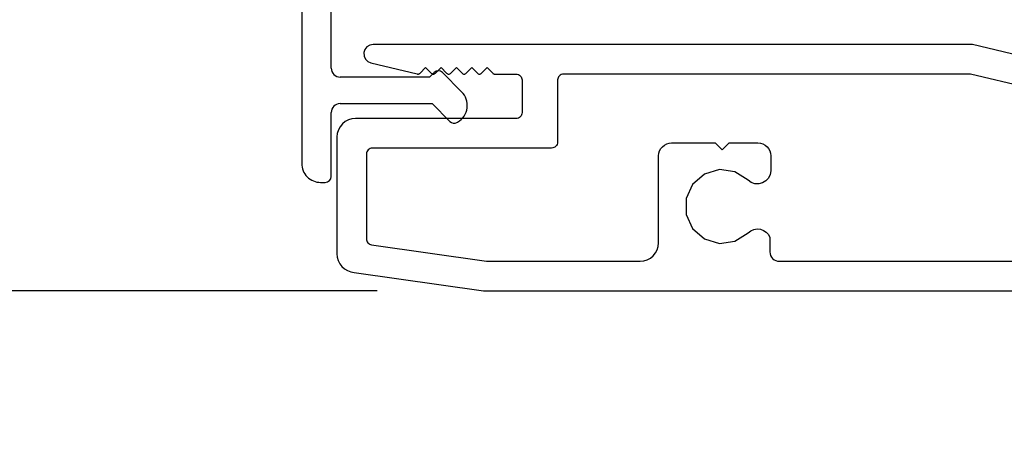
# Model space of a CAD drawing. Extents: x 68 to 136, y 0 to 44.
# Drawn here: x 123.8 to 125.5, y 32.4 to 33.1 of the extents above; entities that cross this region are included whole.
import ezdxf

# ---------------------------------------------------------------- set-up
doc = ezdxf.new("R2010")
doc.units = 0
doc.header["$LTSCALE"] = 4
doc.header["$MEASUREMENT"] = 0
doc.header["$PDMODE"] = 3
doc.layers.get('0').update_dxf_attribs({"linetype": 'CONTINUOUS'})
doc.layers.get('DEFPOINTS').update_dxf_attribs({"color": 3, "linetype": 'CONTINUOUS'})
doc.layers.add('Dim', color=7, linetype='CONTINUOUS')
doc.styles.get("Standard").update_dxf_attribs({"font": 'arial.ttf'})
doc.dimstyles.get("Standard").update_dxf_attribs({"dimtxt": 0.24, "dimasz": 0.3, "dimexe": 0.0625, "dimexo": 0.18, "dimgap": 0.09, "dimtad": 0, "dimdec": 4, "dimzin": 0, "dimdsep": 46, "dimlunit": 4, "dimtxsty": 'Standard', "dimcen": 0, "dimadec": 0, "dimazin": 0, "dimtfac": 1, "dimtdec": 4, "dimtofl": 0, "dimtmove": 2, "dimatfit": 3, "dimfxl": 1, "dimtolj": 1, "dimtzin": 0, "dimarcsym": 0})

# ---------------------------------------------------------------- blocks, each defined once
blk = doc.blocks.new('*D346')
at = {"layer": 'DEFPOINTS', "color": 0, "transparency": 16777216}
for p in [(126.4357, 34.4138), (122.4472, 27.2276), (126.1193, 27.2276)]:
    blk.add_point(p, dxfattribs=at)
at = {"layer": 'Dim', "color": 0, "lineweight": -2, "transparency": 16777216}
for p, q in [((126.2557, 34.4138), (122.3847, 34.4138)), ((122.4472, 34.1138), (122.4472, 31.2162)), ((122.4472, 27.5276), (122.4472, 30.4252)), ((125.9393, 27.2276), (122.3847, 27.2276))]:
    blk.add_line(p, q, dxfattribs=at)
at = {"layer": 'Dim', "color": 0, "transparency": 16777216}
for points in [[(122.3972, 34.1138), (122.4972, 34.1138), (122.4472, 34.4138)], [(122.3972, 27.5276), (122.4972, 27.5276), (122.4472, 27.2276)]]:
    blk.add_solid(points, dxfattribs=at)
at = {"layer": 'Dim', "color": 0, "transparency": 16777216, "insert": (122.4472, 30.8207), "char_height": 0.24, "attachment_point": 5, "rotation": 90}
blk.add_mtext('\\A1;7{\\H1.000000x;\\S3/16;}"', dxfattribs=at)
blk = doc.blocks.new('A$C5AAE0589')
for p, q in [((0.1856, 0.2381), (0.1532, 0.2705)), ((0.4098, 0.2705), (0.3774, 0.2381)), ((0.102, 0.2637), (0.1013, 0.2626)), ((0.1029, 0.2506), (0.133, 0.2205)), ((0.43, 0.2205), (0.4601, 0.2506)), ((0.4617, 0.2626), (0.461, 0.2637)), ((0.133, 0.2205), (0.133, 0.065)), ((0.178, 0.2164), (0.1856, 0.2239)), ((0.3774, 0.2239), (0.385, 0.2164)), ((0.43, 0.065), (0.43, 0.2205)), ((0.178, 0.065), (0.178, 0.2164)), ((0.385, 0.2164), (0.385, 0.065)), ((0.118, 0.05), (0.01, 0.05)), ((0.37, 0.05), (0.193, 0.05)), ((0.553, 0.05), (0.445, 0.05)), ((0, 0.04), (0, 0.032)), ((0.563, 0.032), (0.563, 0.04)), ((0.032, 0), (0.531, 0))]:
    blk.add_line(p, q)
for centre, radius, start, end in [((0.1302, 0.2474), 0.0326, 45, 150), ((0.4328, 0.2474), 0.0326, 30, 135), ((0.11, 0.2576), 0.01, 150, 225), ((0.453, 0.2576), 0.01, 315, 30), ((0.1785, 0.231), 0.01, 315, 45), ((0.3845, 0.231), 0.01, 135, 225), ((0.01, 0.04), 0.01, 90, 180), ((0.118, 0.065), 0.015, 270, 0), ((0.193, 0.065), 0.015, 180, 270), ((0.37, 0.065), 0.015, 270, 0), ((0.445, 0.065), 0.015, 180, 270), ((0.553, 0.04), 0.01, 0, 90), ((0.032, 0.032), 0.032, 180, 270), ((0.531, 0.032), 0.032, 270, 0)]:
    blk.add_arc(centre, radius, start, end)
blk = doc.blocks.new('A$C38BB15CB')
at = {"linetype": 'Continuous'}
for p, q in [((1.075, 0.6412), (0.061, 0.6412)), ((1.2, 0.6114), (1.075, 0.6412)), ((0.0573, 0.6103), (0.1357, 0.5914)), ((0.1405, 0.5927), (0.15, 0.6022)), ((0.15, 0.6022), (0.1595, 0.5927)), ((0.1665, 0.5927), (0.176, 0.6022)), ((0.176, 0.6022), (0.1855, 0.5927)), ((0.1925, 0.5927), (0.202, 0.6022)), ((0.202, 0.6022), (0.2115, 0.5927)), ((0.2185, 0.5927), (0.228, 0.6022)), ((0.228, 0.6022), (0.2375, 0.5927)), ((0.2445, 0.5927), (0.254, 0.6022)), ((0.254, 0.6022), (0.2635, 0.5926)), ((0.2671, 0.5912), (0.303, 0.5912)), ((1.0692, 0.5912), (0.3831, 0.5912)), ((1.1924, 0.5621), (1.0715, 0.5909)), ((0.313, 0.5812), (0.313, 0.5262)), ((0.3731, 0.5812), (0.3731, 0.4762)), ((0.303, 0.5162), (0.0312, 0.5162)), ((0, 0.4849), (0, 0.2874)), ((0.566, 0.475), (0.6395, 0.475)), ((0.6395, 0.475), (0.6515, 0.463)), ((0.6515, 0.463), (0.6635, 0.475)), ((0.6635, 0.475), (0.7117, 0.475)), ((0.05, 0.4562), (0.05, 0.3127)), ((0.3631, 0.4662), (0.06, 0.4662)), ((0.544, 0.3062), (0.544, 0.453)), ((0.7337, 0.453), (0.7337, 0.4279)), ((0.0586, 0.3028), (0.2528, 0.2751)), ((0.7322, 0.315), (0.7322, 0.2906)), ((0.2543, 0.275), (0.5127, 0.275)), ((0.7479, 0.275), (1.1844, 0.275)), ((0.0291, 0.2562), (0.2478, 0.225)), ((0.2478, 0.225), (1.1844, 0.225))]:
    blk.add_line(p, q, dxfattribs=at)
at = {"linetype": 'Continuous', "flags": 128}
for points in [[(0.061, 0.6412), (0.0554, 0.6401), (0.0506, 0.6372), (0.0471, 0.6328), (0.0455, 0.6274), (0.0458, 0.6217), (0.0482, 0.6166), (0.0522, 0.6126), (0.0573, 0.6103)], [(0.1357, 0.5914), (0.1364, 0.5913), (0.137, 0.5912), (0.1377, 0.5913), (0.1383, 0.5914), (0.1389, 0.5916), (0.1395, 0.5919), (0.14, 0.5923), (0.1405, 0.5927)], [(0.1595, 0.5927), (0.1602, 0.5921), (0.1611, 0.5916), (0.162, 0.5913), (0.163, 0.5912), (0.164, 0.5913), (0.1649, 0.5916), (0.1658, 0.5921), (0.1665, 0.5927)], [(0.1855, 0.5927), (0.1862, 0.5921), (0.1871, 0.5916), (0.188, 0.5913), (0.189, 0.5912), (0.19, 0.5913), (0.1909, 0.5916), (0.1918, 0.5921), (0.1925, 0.5927)], [(0.2115, 0.5927), (0.2122, 0.5921), (0.2131, 0.5916), (0.214, 0.5913), (0.215, 0.5912), (0.216, 0.5913), (0.2169, 0.5916), (0.2178, 0.5921), (0.2185, 0.5927)], [(0.2375, 0.5927), (0.2382, 0.5921), (0.2391, 0.5916), (0.24, 0.5913), (0.241, 0.5912), (0.242, 0.5913), (0.2429, 0.5916), (0.2438, 0.5921), (0.2445, 0.5927)], [(0.2635, 0.5926), (0.2639, 0.5923), (0.2643, 0.592), (0.2647, 0.5917), (0.2652, 0.5915), (0.2656, 0.5914), (0.2661, 0.5913), (0.2666, 0.5912), (0.2671, 0.5912)], [(0.303, 0.5912), (0.305, 0.591), (0.3068, 0.5904), (0.3086, 0.5895), (0.3101, 0.5882), (0.3113, 0.5867), (0.3122, 0.585), (0.3128, 0.5831), (0.313, 0.5812)], [(0.3831, 0.5912), (0.3812, 0.591), (0.3793, 0.5904), (0.3776, 0.5895), (0.3761, 0.5882), (0.3748, 0.5867), (0.3739, 0.585), (0.3733, 0.5831), (0.3731, 0.5812)], [(1.0715, 0.5909), (1.0712, 0.591), (1.0709, 0.591), (1.0706, 0.591), (1.0704, 0.5911), (1.0701, 0.5911), (1.0698, 0.5911), (1.0695, 0.5912), (1.0692, 0.5912)], [(0.0312, 0.5162), (0.0252, 0.5156), (0.0193, 0.5138), (0.0139, 0.5109), (0.0092, 0.507), (0.0053, 0.5023), (0.0024, 0.4969), (0.0006, 0.491), (0, 0.4849)], [(0.313, 0.5262), (0.3128, 0.5242), (0.3122, 0.5223), (0.3113, 0.5206), (0.3101, 0.5191), (0.3086, 0.5178), (0.3068, 0.5169), (0.305, 0.5164), (0.303, 0.5162)], [(0.3731, 0.4762), (0.3729, 0.4742), (0.3724, 0.4723), (0.3714, 0.4706), (0.3702, 0.4691), (0.3687, 0.4678), (0.367, 0.4669), (0.3651, 0.4663), (0.3631, 0.4662)], [(0.544, 0.453), (0.5444, 0.4573), (0.5457, 0.4614), (0.5477, 0.4652), (0.5504, 0.4685), (0.5538, 0.4713), (0.5576, 0.4733), (0.5617, 0.4745), (0.566, 0.475)], [(0.7117, 0.475), (0.716, 0.4745), (0.7201, 0.4733), (0.724, 0.4713), (0.7273, 0.4685), (0.73, 0.4652), (0.7321, 0.4614), (0.7333, 0.4573), (0.7337, 0.453)], [(0.06, 0.4662), (0.058, 0.466), (0.0562, 0.4654), (0.0544, 0.4645), (0.0529, 0.4632), (0.0517, 0.4617), (0.0508, 0.46), (0.0502, 0.4581), (0.05, 0.4562)], [(0.6954, 0.4119), (0.673, 0.4261), (0.6468, 0.4298), (0.6214, 0.4222), (0.6014, 0.4048), (0.5904, 0.3807), (0.5904, 0.3542), (0.6014, 0.3301), (0.6214, 0.3127), (0.6468, 0.3051), (0.673, 0.3088), (0.6954, 0.323)], [(0.7337, 0.4279), (0.7328, 0.4214), (0.73, 0.4155), (0.7255, 0.4106), (0.7199, 0.4072), (0.7135, 0.4056), (0.7069, 0.4059), (0.7007, 0.408), (0.6954, 0.4119)], [(0.6954, 0.323), (0.6998, 0.3264), (0.7049, 0.3286), (0.7104, 0.3295), (0.716, 0.329), (0.7212, 0.3271), (0.7259, 0.3241), (0.7296, 0.3199), (0.7322, 0.315)], [(0.05, 0.3127), (0.0502, 0.311), (0.0506, 0.3092), (0.0514, 0.3076), (0.0524, 0.3062), (0.0537, 0.3049), (0.0552, 0.304), (0.0568, 0.3032), (0.0586, 0.3028)], [(0.5127, 0.275), (0.5188, 0.2756), (0.5247, 0.2774), (0.5301, 0.2802), (0.5348, 0.2841), (0.5387, 0.2889), (0.5416, 0.2943), (0.5434, 0.3001), (0.544, 0.3062)], [(0, 0.2874), (0.0005, 0.2816), (0.0022, 0.276), (0.0048, 0.2707), (0.0084, 0.2661), (0.0128, 0.2622), (0.0178, 0.2592), (0.0233, 0.2572), (0.0291, 0.2562)], [(0.7322, 0.2906), (0.7325, 0.2876), (0.7334, 0.2846), (0.7349, 0.2819), (0.7368, 0.2796), (0.7392, 0.2776), (0.7419, 0.2762), (0.7448, 0.2753), (0.7479, 0.275)], [(0.2528, 0.2751), (0.253, 0.2751), (0.2532, 0.275), (0.2534, 0.275), (0.2536, 0.275), (0.2537, 0.275), (0.2539, 0.275), (0.2541, 0.275), (0.2543, 0.275)]]:
    blk.add_lwpolyline(points, dxfattribs=at)
blk = doc.blocks.new('*D351')
at = {"layer": 'DEFPOINTS', "color": 0, "transparency": 16777216}
for p in [(123.3155, 33.8354), (124.4107, 33.8354), (124.6041, 32.6351)]:
    blk.add_point(p, dxfattribs=at)
at = {"layer": 'Dim', "color": 0, "lineweight": -2, "transparency": 16777216}
for p, q in [((123.3155, 34.1354), (123.3155, 34.4354)), ((124.2307, 33.8354), (123.253, 33.8354)), ((124.4241, 32.6351), (123.253, 32.6351)), ((123.3155, 32.3351), (123.3155, 32.0351))]:
    blk.add_line(p, q, dxfattribs=at)
at = {"layer": 'Dim', "color": 0, "transparency": 16777216}
for points in [[(123.2655, 34.1354), (123.3655, 34.1354), (123.3155, 33.8354)], [(123.2655, 32.3351), (123.3655, 32.3351), (123.3155, 32.6351)]]:
    blk.add_solid(points, dxfattribs=at)
at = {"layer": 'Dim', "color": 0, "transparency": 16777216, "insert": (123.3155, 33.2353), "char_height": 0.24, "attachment_point": 5, "rotation": 90}
blk.add_mtext('\\A1;1{\\H1.000000x;\\S3/16;}"', dxfattribs=at)

msp = doc.modelspace()

# ---------------------------------------------------------------- block references
at = {"rotation": 270}
msp.add_blockref('A$C5AAE0589', (124.29672, 33.38133), dxfattribs=at)
msp.add_blockref('A$C38BB15CB', (124.35634, 32.41014))

# ---------------------------------------------------------------- dimensions: what is measured, and where the dimension line sits
at = {"layer": 'Dim'}
dim = msp.add_linear_dim(base=(123.31546, 33.83544), p1=(124.60414, 32.63512), p2=(124.41068, 33.83544), angle=90, dimstyle='Standard', override={"dimpost": '\\X'}, dxfattribs=at)
dim.commit()
dim.dimension.update_dxf_attribs({"geometry": '*D351', "text_midpoint": (123.31546, 33.23528), "dimtype": 160})
dim = msp.add_linear_dim(base=(122.44721, 27.22757), p1=(126.4357, 34.4138), p2=(126.11934, 27.22757), angle=90, dimstyle='Standard', override={"dimpost": '\\X'}, dxfattribs=at)
dim.commit()
dim.dimension.update_dxf_attribs({"geometry": '*D346', "text_midpoint": (122.44721, 30.82068)})

doc.saveas('drawing.dxf')
